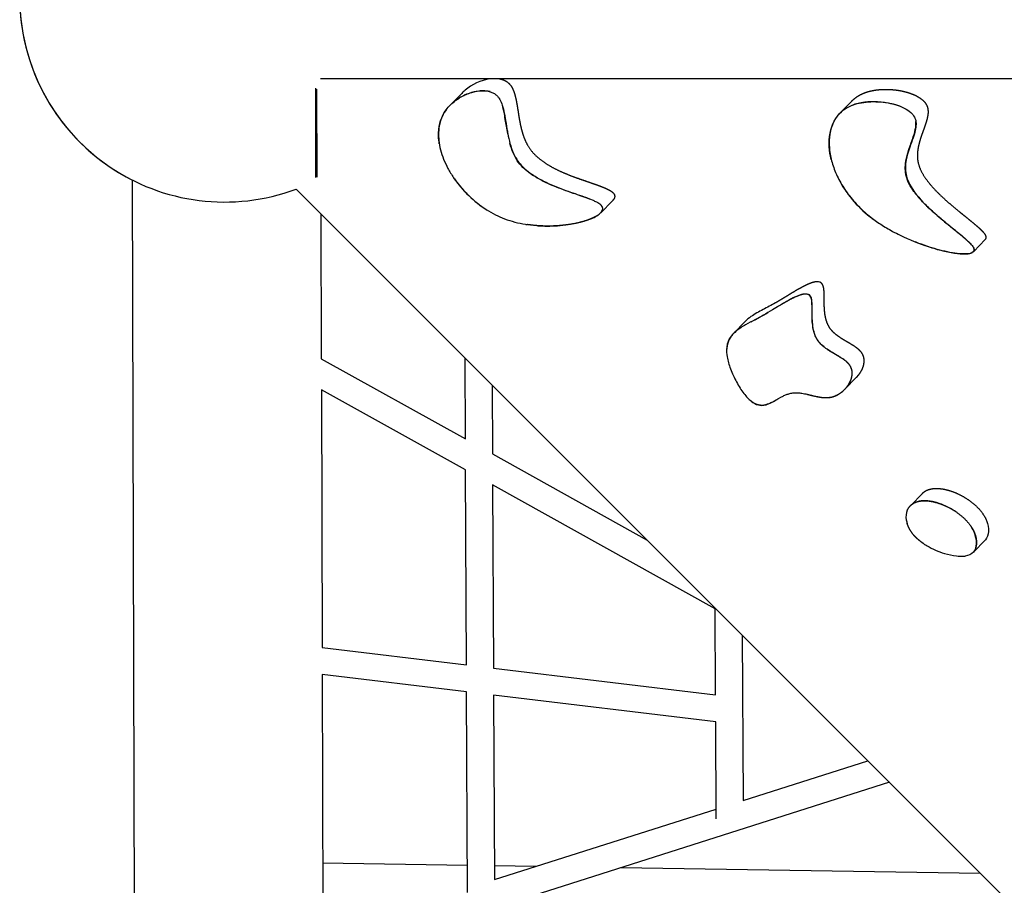
# Model space of a CAD drawing. Units: millimetres. Extents: x 51151 to 62064, y -7247 to 5737.
# Drawn here: x 53663 to 54393, y -668 to -26 of the extents above; entities that cross this region are included whole.
import ezdxf

# ---------------------------------------------------------------- set-up
doc = ezdxf.new("R2010")
doc.units = ezdxf.units.MM
doc.header["$LTSCALE"] = 500
doc.header["$MEASUREMENT"] = 0
doc.layers.add('Make2D', color=7, linetype='Continuous', true_color=0x000000)

msp = doc.modelspace()

# ---------------------------------------------------------------- linework, layer by layer
at = {"layer": 'Make2D'}
for p, q in [((55159.86, -69.76), (53885.762, -69.587)), ((53882.321, -142.907), (53882.17, -76.494)), ((53883.164, -142.538), (53883.016, -77.333)), ((53981.839, -89.19), (53990.405, -80.405)), ((54271.151, -94.857), (54279.688, -86.101)), ((54272.349, -93.749), (54271.941, -94.11)), ((53750.692, -1877.128), (53746.254, -144.801)), ((53750.685, -1874.295), (53746.254, -144.801)), ((53867.531, -151.445), (55676.932, -1960.269)), ((54102.228, -159.999), (54093.54, -168.909)), ((53886.019, -169.927), (53886.294, -277.224)), ((54037.998, -177.543), (54039.066, -177.711)), ((54378.665, -188.814), (54370.128, -197.57)), ((54365.726, -189.93), (54365.583, -189.911)), ((54214.124, -244.889), (54212.99, -245.527)), ((54191.969, -258.396), (54200.638, -249.504)), ((53886.294, -277.224), (53993.13, -336.689)), ((53993.13, -336.689), (53992.85, -276.724)), ((54276.023, -279.651), (54275.698, -279.363)), ((54283.273, -290.837), (54274.608, -299.724)), ((54012.944, -296.812), (54013.183, -347.85)), ((53886.353, -300.146), (53886.842, -491.3)), ((53993.237, -359.638), (53886.353, -300.146)), ((54013.183, -347.85), (54127.834, -411.665)), ((53993.912, -504.161), (53993.237, -359.638)), ((54013.29, -370.799), (54013.923, -506.565)), ((54178.363, -462.679), (54013.29, -370.799)), ((54323.329, -385.983), (54331.975, -377.115)), ((54378.545, -411.744), (54369.855, -420.657)), ((54178.661, -526.353), (54178.363, -462.679)), ((54198.455, -482.263), (54199.027, -604.826)), ((53886.842, -491.3), (53993.912, -504.161)), ((54013.923, -506.565), (54178.661, -526.353)), ((53886.894, -511.45), (53887.387, -703.971)), ((53994.006, -524.316), (53886.894, -511.45)), ((53994.7, -672.954), (53994.006, -524.316)), ((54014.018, -526.72), (54014.656, -663.482)), ((54178.755, -546.508), (54014.018, -526.72)), ((54179.09, -618.377), (54178.755, -546.508)), ((54199.027, -604.826), (54291.597, -575.376)), ((54307.523, -591.297), (53880.94, -727.01)), ((54014.656, -663.482), (54179.057, -611.179)), ((53994.607, -652.95), (53887.252, -651.28)), ((54045.281, -653.739), (54014.608, -653.262)), ((54375.12, -658.872), (54108.175, -654.718))]:
    msp.add_line(p, q, dxfattribs=at)
for centre, radius, start, end in [((53814.508, -9.104), 151.896, 180.129768, 290.430725), ((53814.508, -9.104), 151.896, 180.129768, 243.29811), ((54017.397, -106.941), 37.852, 99.456863, 130.449466), ((54015.467, -104.876), 35.029, 130.238348, 135.683226), ((54288.36, -112.285), 24.493, 120.799582, 129.547064), ((54053.929, -95.726), 84.081, 214.162341, 237.914304), ((54345.762, -104.192), 85.691, 210.438386, 235.323885), ((54091.425, -165.907), 3.527, 320.604755, 46.652685), ((54090.763, -165.577), 4.246, 330.652208, 336.417657), ((54376.956, -187.214), 2.341, 316.879895, 30.754507), ((54254.117, -225.668), 5.548, 69.374619, 92.158817), ((53885.204, 356.328), 685.335, 297.809807, 298.464997), ((54134.807, -104.613), 161.159, 299.478575, 300.87448), ((54268.569, -277.279), 19.932, 298.681533, 298.734969), ((54331.388, -394.36), 11.576, 155.864151, 191.32829), ((54348.893, -390.814), 29.434, 191.40319, 197.026478), ((54345.184, -416.599), 27.407, 22.202839, 31.981399), ((54360.309, -373.241), 49.406, 236.563791, 239.766109), ((54367.412, -360.429), 64.053, 240.047117, 252.704804), ((54363.074, -374.4), 49.424, 252.691865, 263.33524), ((54360.779, -392.327), 31.352, 263.697816, 271.968285), ((54361.333, -407.086), 16.582, 271.806943, 278.001071)]:
    msp.add_arc(centre, radius, start, end, dxfattribs=at)
for points, weights, knots in [([(54018.421, -69.605), (54020.517, -69.974), (54023.062, -70.817), (54025.148, -72.757), (54027.128, -74.598), (54028.297, -77.082), (54029.045, -79.122), (54029.795, -81.167), (54030.33, -83.375), (54030.735, -85.329), (54031.478, -88.918), (54032.139, -93.569), (54032.714, -97.096), (54033.336, -100.915), (54034.089, -105.036), (54035.237, -109.023), (54036.38, -112.992), (54038.102, -117.512), (54040.992, -121.576), (54044.856, -127.007), (54050.423, -131.098), (54055.754, -134.182), (54060.938, -137.182), (54066.568, -139.607), (54071.706, -141.586), (54077.011, -143.629), (54081.855, -145.232), (54087.117, -147.039), (54089.549, -147.874), (54092.428, -148.876), (54094.884, -149.852), (54096.228, -150.377), (54097.548, -150.959), (54098.843, -151.597), (54100.02, -152.189), (54101.693, -153.118), (54102.727, -154.234)], [1, 1, 1, 1, 1, 1, 1, 1, 1, 1, 1, 1, 1, 1, 1, 1, 1, 1, 1, 1, 1, 1, 1, 1, 1, 1, 1, 1, 1, 1, 1, 0.999392512459, 0.999392512459, 1, 1, 1, 1], [297.4622875, 297.4622875, 297.4622875, 297.4622875, 306.212907, 306.212907, 306.212907, 314.4941304, 314.4941304, 314.4941304, 322.3806895, 322.3806895, 322.3806895, 337.8269799, 337.8269799, 337.8269799, 353.2606973, 353.2606973, 353.2606973, 368.9913048, 368.9913048, 368.9913048, 389.4506319, 389.4506319, 389.4506319, 409.0608192, 409.0608192, 409.0608192, 428.1767785, 428.1767785, 428.1767785, 437.7963961, 437.7963961, 437.7963961, 442.124293, 442.124293, 442.124293, 447.1390551, 447.1390551, 447.1390551, 447.1390551]), ([(54279.688, -86.101), (54282.085, -83.642), (54284.989, -81.694), (54288.355, -80.304), (54291.32, -79.08), (54294.671, -78.276), (54298.159, -77.837), (54301.849, -77.39), (54305.565, -77.309), (54309.271, -77.595), (54313.179, -77.886), (54317.61, -78.604), (54321.884, -79.973), (54324.097, -80.682), (54326.554, -81.659), (54328.818, -82.976), (54331.166, -84.342), (54333.642, -86.273), (54335.001, -88.819), (54336.231, -91.122), (54336.307, -93.52), (54336.163, -95.341), (54336.015, -97.21), (54335.568, -99.102), (54335.092, -100.763), (54334.214, -103.831), (54332.748, -107.654), (54331.709, -110.604), (54330.584, -113.8), (54329.472, -117.252), (54328.843, -120.785), (54328.221, -124.283), (54327.96, -128.436), (54329.112, -132.786), (54330.517, -138.093), (54333.928, -143.371), (54338.158, -148.344), (54342.21, -153.108), (54347.087, -157.675), (54351.79, -161.753), (54355.638, -165.09), (54359.291, -168.043), (54363.228, -171.221), (54364.085, -171.912), (54364.941, -172.603), (54365.797, -173.295), (54368.028, -175.101), (54370.659, -177.245), (54372.829, -179.159), (54374.001, -180.18), (54375.132, -181.246), (54376.22, -182.357), (54377.227, -183.402), (54378.431, -184.78), (54378.968, -186.017)], [1, 1, 1, 1, 1, 1, 1, 0.996744684191, 0.996744684191, 1, 1, 1, 1, 1, 1, 1, 1, 1, 1, 1, 1, 1, 1, 1, 1, 1, 1, 1, 1, 1, 1, 1, 1, 1, 1, 1, 1, 1, 1, 1, 1, 1, 1, 1, 1, 1, 1, 1, 1, 0.999479805179, 0.999479805179, 1, 1, 1, 1], [214.9529365, 214.9529365, 214.9529365, 214.9529365, 232.8953416, 232.8953416, 232.8953416, 248.7927811, 248.7927811, 248.7927811, 259.9258298, 259.9258298, 259.9258298, 276.4041997, 276.4041997, 276.4041997, 284.984115, 284.984115, 284.984115, 294.1753609, 294.1753609, 294.1753609, 302.9926221, 302.9926221, 302.9926221, 311.5033919, 311.5033919, 311.5033919, 328.2749935, 328.2749935, 328.2749935, 345.0354936, 345.0354936, 345.0354936, 362.0177723, 362.0177723, 362.0177723, 381.8619679, 381.8619679, 381.8619679, 401.1011898, 401.1011898, 401.1011898, 416.0874024, 416.0874024, 416.0874024, 419.4258614, 419.4258614, 419.4258614, 428.662086, 428.662086, 428.662086, 433.324385, 433.324385, 433.324385, 438.1317103, 438.1317103, 438.1317103, 438.1317103]), ([(54102.727, -154.234), (54104.359, -155.998), (54103.854, -157.607), (54103.337, -158.545), (54103.033, -159.078), (54102.661, -159.565), (54102.228, -159.999)], [1, 1, 1, 1, 0.994069673665, 0.994069673665, 1], [0, 0, 0, 0, 6.9196232, 6.9196232, 6.9196232, 8.7535314, 8.7535314, 8.7535314, 8.7535314]), ([(54090.513, -171.289), (54089.263, -172.04), (54087.962, -172.699), (54086.618, -173.264), (54082.35, -175.089), (54077.231, -176.418), (54067.286, -178.182), (54061.896, -178.706), (54051.174, -178.916), (54045.239, -178.642), (54039.066, -177.706)], [1, 0.998299377118, 0.998299377118, 1, 1, 1, 1, 1, 1, 1, 1], [0, 0, 0, 0, 4.3706206, 4.3706206, 4.3706206, 28.3165615, 28.3165615, 52.751232, 52.751232, 76.2157398, 76.2157398, 76.2157398, 76.2157398]), ([(54253.908, -220.124), (54252.756, -220.144), (54251.561, -220.418), (54250.577, -220.709), (54248.104, -221.44), (54245.378, -222.76), (54243.216, -223.897), (54240.911, -225.126), (54238.639, -226.416), (54236.401, -227.764), (54231.933, -230.428), (54227.553, -233.195), (54223.014, -235.772)], [1, 1, 1, 1, 1, 1, 1, 0.999771655539, 0.999771655539, 1, 1, 1, 1], [106.8398269, 106.8398269, 106.8398269, 106.8398269, 112.0315646, 112.0315646, 112.0315646, 125.2995101, 125.2995101, 125.2995101, 133.13657, 133.13657, 133.13657, 159.6208481, 159.6208481, 159.6208481, 159.6208481]), ([(54283.273, -290.837), (54283.948, -290.145), (54284.578, -289.41), (54285.159, -288.637), (54286.535, -286.806), (54287.754, -284.586), (54288.39, -282.164), (54288.972, -279.947), (54289.367, -276.365), (54287.16, -273.056), (54285.786, -270.995), (54283.543, -269.297), (54281.596, -267.994), (54279.69, -266.718), (54277.415, -265.407), (54275.488, -264.267), (54273.49, -263.086), (54271.359, -261.8), (54269.409, -260.389), (54267.413, -258.946), (54265.438, -257.255), (54263.92, -255.236), (54261.756, -252.358), (54260.716, -249.069), (54260.15, -246.346), (54259.578, -243.594), (54259.362, -240.769), (54259.271, -238.216), (54259.174, -235.468), (54259.217, -233.258), (54259.193, -230.545), (54259.192, -229.244), (54259.145, -227.943), (54259.054, -226.645), (54258.964, -225.53), (54258.767, -223.724), (54258.127, -222.435), (54257.672, -221.517), (54256.999, -220.85), (54256.072, -220.475)], [1, 0.998630897187, 0.998630897187, 1, 1, 1, 1, 1, 1, 1, 1, 1, 1, 1, 1, 1, 1, 1, 1, 1, 1, 1, 1, 1, 1, 1, 1, 1, 1, 1, 1, 0.999606384532, 0.999606384532, 1, 1, 1, 1, 1, 1, 1], [0, 0, 0, 0, 2.9003001, 2.9003001, 2.9003001, 15.0858213, 15.0858213, 15.0858213, 28.2156488, 28.2156488, 28.2156488, 36.0809124, 36.0809124, 36.0809124, 43.6264379, 43.6264379, 43.6264379, 51.1778798, 51.1778798, 51.1778798, 58.8914858, 58.8914858, 58.8914858, 70.2119759, 70.2119759, 70.2119759, 81.181501, 81.181501, 81.181501, 91.9880154, 91.9880154, 91.9880154, 95.8913551, 95.8913551, 95.8913551, 101.4191177, 101.4191177, 101.4191177, 104.6334743, 104.6334743, 104.6334743, 104.6334743]), ([(54246.441, -303.539), (54247.765, -303.848), (54249.098, -304.183), (54255.908, -305.83), (54260.523, -306.659), (54264.936, -305.582), (54266.238, -305.264), (54268.804, -304.281), (54272.361, -301.972), (54275.456, -298.985), (54277.842, -295.599), (54279.402, -292.096), (54280.092, -288.599), (54279.803, -285.16), (54278.879, -283.095), (54278.265, -282.178), (54277.623, -281.246), (54276.872, -280.399), (54276.023, -279.651)], [1, 1, 1, 1, 1, 1, 1, 1, 1, 1, 1, 1, 1, 1, 1, 1, 0.994980837496, 0.994980837496, 1], [181.0639222, 181.0639222, 181.0639222, 181.0639222, 186.040834, 186.040834, 206.5606215, 206.5606215, 206.5606215, 210.5797439, 214.7511264, 219.2221377, 223.4251812, 227.1198949, 230.6677256, 234.0370523, 237.3488569, 237.3488569, 237.3488569, 240.7360418, 240.7360418, 240.7360418, 240.7360418]), ([(54331.975, -377.115), (54332.523, -376.552), (54333.129, -376.051), (54333.786, -375.618), (54336.41, -373.886), (54339.888, -373.222), (54343.775, -373.428), (54347.629, -373.633), (54351.929, -374.695), (54356.245, -376.468), (54361.053, -378.45), (54365.518, -381.116), (54369.542, -384.41), (54373.905, -388.009), (54377.595, -392.369), (54379.523, -397.102)], [1, 0.996157721147, 0.996157721147, 1, 1, 1, 1, 1, 1, 1, 0.992756925019, 0.992756925019, 1, 1, 1, 1], [0, 0, 0, 0, 2.354684, 2.354684, 2.354684, 18.5634447, 18.5634447, 18.5634447, 34.6824902, 34.6824902, 34.6824902, 50.2268267, 50.2268267, 50.2268267, 67.5277804, 67.5277804, 67.5277804, 67.5277804]), ([(54320.814, -389.623), (54321.676, -387.62), (54323.073, -385.947), (54324.889, -384.742), (54326.257, -383.838), (54328.656, -382.946), (54332.292, -382.476), (54336.62, -382.542), (54342.506, -383.692), (54349.452, -386.312), (54356.332, -390.121), (54362.531, -394.875), (54367.501, -400.293), (54369.83, -404.283), (54370.623, -406.23)], [1, 0.972290345166, 0.972290345166, 1, 1, 1, 1, 1, 1, 1, 1, 1, 1, 1, 1], [0, 0, 0, 0, 6.4483699, 6.4483699, 6.4483699, 11.3503514, 14.012715, 17.4283213, 24.2938287, 31.9236904, 39.6381844, 47.8234905, 55.2879798, 61.5897698, 61.5897698, 61.5897698, 61.5897698]), ([(54333.086, -414.47), (54331.674, -413.542), (54330.323, -412.528), (54329.04, -411.43), (54327.143, -409.796), (54325.34, -407.873), (54323.9, -405.787), (54322.544, -403.83), (54321.487, -401.697), (54320.75, -399.433)], [1, 0.998670261362, 0.998670261362, 1, 1, 1, 1, 0.992952226463, 0.992952226463, 1], [35.5503918, 35.5503918, 35.5503918, 35.5503918, 40.6149132, 40.6149132, 40.6149132, 48.332009, 48.332009, 48.332009, 55.4492091, 55.4492091, 55.4492091, 55.4492091])]:
    msp.add_rational_spline(points, weights, degree=3, knots=knots, dxfattribs=at)
for points, knots in [([(54011.393, -79.143), (54009.687, -78.703), (54007.985, -78.572), (54003.336, -78.532), (54000.269, -79.083), (53994.404, -80.776), (53991.282, -82.216), (53988.466, -83.967)], [-304.463089, -304.463089, -304.463089, -304.463089, -298.2454337, -298.2454337, -284.7165474, -284.7165474, -267.8823476, -267.8823476, -267.8823476, -267.8823476]), ([(53990.085, -83.005), (53991.269, -82.343), (53993.779, -81.1), (53998.7, -79.296), (54003.648, -78.343), (54008.339, -78.438), (54011.394, -79.041), (54014.103, -80.166), (54015.584, -81.221), (54016.272, -81.861), (54016.761, -82.316), (54017.638, -83.3), (54019.194, -85.687), (54020.77, -89.575), (54021.85, -94.176), (54022.901, -100.073), (54023.649, -105.2), (54024.752, -111.563), (54026.094, -117.739), (54028.476, -124.667), (54030.851, -128.902), (54032.116, -130.68), (54033.079, -132.034), (54035.216, -134.577), (54039.112, -138.131), (54043.783, -141.511), (54051.393, -145.948), (54059.961, -149.676), (54070.108, -153.404), (54076.974, -155.693), (54083.035, -157.817), (54086.459, -159.103), (54089.393, -160.397), (54091.27, -161.376), (54092.716, -162.305), (54093.52, -162.992), (54093.845, -163.343)], [0, 0, 0, 0, 4.0709212, 8.3852523, 15.7132195, 19.0717377, 22.4143295, 25.0102801, 27.8276824, 27.8276824, 27.8276824, 29.8290017, 31.7755736, 36.344147, 42.3561512, 45.93256, 54.3146017, 57.8955357, 65.3076887, 73.2616631, 79.8056549, 79.8056549, 79.8056549, 84.7905439, 89.7470633, 95.5954887, 102.065395, 116.1391611, 123.5766251, 134.5034449, 137.8452333, 142.8445791, 145.4729393, 147.4621578, 149.1889312, 150.6231784, 150.6231784, 150.6231784, 150.6231784]), ([(53973.787, -117.899), (53973.468, -115.999), (53973.275, -114.141), (53972.939, -105.381), (53974.513, -99.426), (53977.501, -94.612), (53979.239, -91.811), (53981.49, -89.336), (53985.36, -86.056), (53986.869, -84.958), (53988.464, -83.964)], [199.9478457, 199.9478457, 199.9478457, 199.9478457, 207.50565, 207.50565, 236.6435167, 236.6435167, 236.6435167, 254.0151443, 254.0151443, 263.7952646, 263.7952646, 263.7952646, 263.7952646]), ([(54264.44, -129.419), (54263.661, -126.235), (54263.181, -123.135), (54262.503, -112.835), (54263.758, -106.284), (54269.407, -95.715), (54273.774, -91.778), (54279.454, -89.433), (54281.296, -88.673), (54285.403, -87.448), (54292.063, -86.539), (54299.25, -86.504), (54306.437, -87.341), (54313.06, -88.965), (54318.786, -91.284), (54323.25, -94.167), (54325.413, -96.668), (54326.096, -97.952), (54326.392, -98.506), (54326.855, -99.626), (54327.412, -102.199), (54327.256, -105.847), (54326.263, -109.807), (54324.669, -114.66), (54323.072, -118.888), (54321.28, -124.214), (54319.836, -129.493), (54319.157, -135.845), (54319.715, -140.056), (54320.209, -141.917), (54321.614, -147.224), (54325.025, -152.502), (54333.306, -162.24), (54338.183, -166.807), (54342.885, -170.886), (54344.724, -172.48), (54349.694, -176.657), (54355.617, -181.377), (54360.957, -185.743), (54363.903, -188.234), (54366.506, -190.641), (54368.185, -192.39), (54369.34, -193.826), (54369.887, -194.752), (54370.062, -195.151)], [160.1423888, 160.1423888, 160.1423888, 160.1423888, 172.3750887, 172.3750887, 202.648662, 202.648662, 233.0814483, 233.0814483, 233.0814483, 239.0546349, 245.8962225, 253.1955276, 260.5725174, 267.565185, 273.6077767, 279.0511047, 283.399017, 283.399017, 283.399017, 285.2800119, 287.0297782, 291.2458152, 296.1377889, 299.2520789, 306.5700185, 309.6910203, 316.1094487, 322.9690727, 328.7480005, 328.7480005, 328.7480005, 348.7095679, 348.7095679, 367.8314619, 367.8314619, 367.8314619, 375.1318908, 387.305559, 390.5520894, 395.8236573, 398.880379, 401.184387, 403.0920706, 404.3995386, 404.3995386, 404.3995386, 404.3995386]), ([(54315.549, -90.021), (54313.319, -89.194), (54311.101, -88.595), (54302.197, -86.553), (54295.12, -86.272), (54285.805, -87.451), (54282.654, -88.179), (54279.789, -89.307)], [-288.5549658, -288.5549658, -288.5549658, -288.5549658, -281.229221, -281.229221, -253.3862664, -253.3862664, -237.2952035, -237.2952035, -237.2952035, -237.2952035]), ([(53979.22, -92.161), (53977.977, -93.766), (53975.863, -97.218), (53973.848, -103.081), (53973.069, -109.183), (53973.324, -115.657), (53974.578, -122.363), (53976.877, -129.338), (53980.138, -136.299), (53984.251, -143.015), (53989.31, -149.64), (53995.193, -155.937), (54001.678, -161.686), (54008.405, -166.576), (54015.2, -170.463), (54024.795, -174.692), (54032.445, -176.613), (54037.743, -177.501)], [0, 0, 0, 0, 6.0899269, 12.0674148, 18.4956942, 24.4600225, 31.4521998, 38.9085771, 46.4523484, 54.474377, 62.5006321, 71.4277455, 80.2947899, 88.4743093, 96.3428335, 103.7485853, 119.8754498, 119.8754498, 119.8754498, 119.8754498]), ([(54024.54, -110.308), (54024.178, -108.453), (54023.86, -106.618), (54023.064, -101.771), (54022.401, -97.598), (54021.551, -93.287), (54021.304, -92.091), (54020.996, -90.871)], [-345.6784398, -345.6784398, -345.6784398, -345.6784398, -338.3270371, -338.3270371, -326.2784981, -326.2784981, -321.6856591, -321.6856591, -321.6856591, -321.6856591]), ([(54267.102, -100.092), (54266.378, -101.339), (54265.105, -104.007), (54263.32, -109.835), (54262.562, -117.964), (54263.808, -127.995), (54266.99, -138.259), (54271.955, -148.296), (54278.725, -157.939), (54286.841, -166.587), (54292.93, -171.658), (54296.034, -173.954)], [0, 0, 0, 0, 4.3232861, 8.845447, 18.2312061, 28.6344774, 39.0304827, 50.3583872, 62.1287684, 74.2775489, 85.8605107, 85.8605107, 85.8605107, 85.8605107]), ([(54321.194, -124.642), (54321.536, -123.46), (54322.825, -119.481), (54324.751, -114.283), (54326.259, -109.385), (54326.87, -106.636), (54327.181, -104.607), (54327.27, -102.823), (54327.212, -101.686), (54327.146, -101.15)], [0, 0, 0, 0, 3.6897496, 12.5478477, 16.6254298, 19.0547403, 20.9904565, 22.781625, 24.4024044, 24.4024044, 24.4024044, 24.4024044]), ([(54085.062, -158.597), (54083.877, -158.151), (54078.146, -156.159), (54068.97, -153.174), (54057.934, -148.867), (54048.945, -144.653), (54041.51, -140.212), (54035.769, -135.573), (54031.421, -130.472), (54028.216, -124.328), (54026.792, -119.823), (54026.143, -117.379)], [0, 0, 0, 0, 3.7998653, 18.2022112, 28.9422225, 39.3192034, 47.9679726, 54.8727124, 61.3965053, 67.959994, 75.5432088, 75.5432088, 75.5432088, 75.5432088]), ([(54368.859, -193.254), (54368.195, -192.452), (54367.007, -191.225), (54365.195, -189.547), (54363.092, -187.686), (54357.993, -183.425), (54352.037, -178.633), (54344.299, -172.196), (54337.659, -166.35), (54330.582, -159.324), (54325.037, -152.577), (54321.698, -146.888), (54320.099, -142.41), (54319.441, -139.112), (54319.243, -135.776), (54319.593, -130.871), (54320.447, -127.219), (54321.178, -124.697)], [0, 0, 0, 0, 3.1204853, 5.1197136, 7.4079105, 11.5445719, 25.0535613, 30.3395443, 41.7407523, 51.58824, 60.2347746, 67.8884547, 71.2894947, 74.4434813, 77.9634274, 81.2869112, 89.1685816, 89.1685816, 89.1685816, 89.1685816]), ([(54046.834, -178.556), (54049.164, -178.715), (54054.063, -178.899), (54061.436, -178.656), (54068.632, -177.894), (54075.327, -176.68), (54080.614, -175.36), (54084.617, -174.025), (54088.039, -172.655), (54090.902, -171.167), (54093.087, -169.45), (54093.858, -168.576), (54094.154, -168.149)], [0, 0, 0, 0, 7.0070064, 14.6990738, 22.1159723, 28.6984306, 35.1025523, 38.4522567, 41.3470834, 46.1635381, 48.0911153, 49.6490768, 49.6490768, 49.6490768, 49.6490768]), ([(54297.007, -174.665), (54299.728, -176.631), (54303.995, -179.4), (54310.247, -182.938), (54320.342, -188.144), (54332.727, -193.123), (54346.746, -197.223), (54354.959, -198.819), (54360.78, -199.433), (54364.213, -199.492), (54366.723, -199.24), (54368.309, -198.819), (54368.926, -198.537), (54369.194, -198.388)], [0, 0, 0, 0, 10.0686901, 15.2452255, 21.5477071, 44.1331611, 55.1969627, 65.3443132, 69.1922292, 72.7488228, 75.632238, 76.7377232, 77.6581028, 77.6581028, 77.6581028, 77.6581028]), ([(54370.062, -195.151), (54370.846, -196.956), (54370.006, -197.949), (54368.075, -199.035), (54366.783, -199.295), (54363.253, -199.664), (54360.462, -199.5), (54357.883, -199.197), (54353.175, -198.644), (54347.935, -197.489), (54337.899, -194.695), (54332.652, -192.923), (54327.193, -190.765), (54326.916, -190.654), (54326.637, -190.542)], [0, 0, 0, 0, 6.0537089, 6.0537089, 11.7934776, 11.7934776, 22.7861027, 22.7861027, 22.7861027, 42.1795014, 42.1795014, 61.8755357, 61.8755357, 62.9279965, 62.9279965, 62.9279965, 62.9279965]), ([(54275.698, -279.363), (54275.167, -278.903), (54273.999, -277.99), (54272.074, -276.683), (54268.669, -274.578), (54264.703, -272.328), (54260.442, -269.535), (54257.425, -267.127), (54255.712, -265.268), (54255.027, -264.357), (54254.498, -263.654), (54253.573, -262.2), (54252.093, -258.989), (54250.896, -254.415), (54250.436, -249.514), (54250.276, -244.13), (54250.344, -239.882), (54250.204, -235.845), (54249.921, -233.492), (54249.502, -232.101), (54249.234, -231.556), (54248.778, -230.639), (54248.106, -229.972), (54246.432, -229.295), (54245.646, -229.234), (54243.863, -229.265), (54242.667, -229.539), (54241.684, -229.83), (54239.211, -230.561), (54236.485, -231.88), (54232.056, -234.209), (54229.688, -235.584), (54223.043, -239.546), (54218.663, -242.313), (54214.124, -244.889)], [0, 0, 0, 0, 2.1065488, 4.4449578, 6.9788532, 14.1154798, 18.1171261, 22.256812, 25.6734697, 25.6734697, 25.6734697, 28.3129799, 30.8323707, 36.2520287, 42.4289214, 45.5731899, 52.4111594, 55.1707837, 57.6900554, 59.5059012, 59.5059012, 59.5059012, 62.9570787, 62.9570787, 65.7346812, 65.7346812, 70.8012626, 70.8012626, 70.8012626, 83.4169866, 83.4169866, 96.6568376, 96.6568376, 123.8029267, 123.8029267, 123.8029267, 123.8029267]), ([(54245.359, -229.257), (54244.763, -229.289), (54243.416, -229.502), (54241.234, -230.102), (54238.755, -231.067), (54236.052, -232.266), (54234.004, -233.289), (54232.345, -234.169), (54231.221, -234.781), (54229.229, -235.894), (54225.794, -237.906), (54222.8, -239.746), (54220.847, -240.924)], [0, 0, 0, 0, 1.7894255, 4.0811343, 6.7830615, 9.7602735, 12.9541848, 13.6458692, 15.3950989, 16.7931226, 20.4933024, 27.3356873, 27.3356873, 27.3356873, 27.3356873]), ([(54250.062, -234.82), (54250.046, -234.575), (54250.019, -234.129), (54249.906, -233.228), (54249.687, -231.988), (54249.043, -230.441), (54247.468, -229.327), (54246.189, -229.237), (54245.514, -229.251)], [0, 0, 0, 0, 0.7339504, 1.3499432, 2.701177, 4.5487782, 6.2258013, 8.2706458, 8.2706458, 8.2706458, 8.2706458]), ([(54223.014, -235.772), (54219.999, -237.484), (54216.902, -239.097), (54213.828, -240.736), (54210.85, -242.323), (54207.6, -244.093), (54204.881, -245.985), (54203.374, -247.033), (54201.922, -248.187), (54200.638, -249.504)], [0, 0, 0, 0, 17.5917904, 17.5917904, 17.5917904, 35.1917652, 35.1917652, 35.1917652, 44.7600608, 44.7600608, 44.7600608, 44.7600608]), ([(54275.322, -279.059), (54274.304, -278.236), (54272.534, -277.072), (54269.11, -274.977), (54266.074, -273.249), (54262.582, -271.079), (54260.076, -269.362), (54257.781, -267.471), (54256.171, -265.921), (54254.831, -264.325), (54253.621, -262.462), (54252.601, -260.367), (54251.423, -257.058), (54250.553, -252.535), (54250.217, -247.581), (54250.168, -243.881), (54250.145, -241.039), (54250.161, -239.042), (54250.151, -236.826), (54250.115, -235.691), (54250.066, -234.887)], [0, 0, 0, 0, 3.9225799, 6.3486527, 12.0447109, 14.39748, 18.6830706, 21.1501517, 23.3106226, 25.3834699, 27.3912202, 29.9624673, 32.3577289, 37.9156384, 43.7247717, 47.2506792, 49.0106526, 52.2534367, 53.2401702, 55.6585382, 55.6585382, 55.6585382, 55.6585382]), ([(54214.113, -244.908), (54212.014, -246.09), (54209.888, -247.245), (54205.447, -249.591), (54203.124, -250.786), (54199.67, -252.747), (54198.463, -253.464), (54197.298, -254.229)], [0, 0, 0, 0, 12.7013093, 12.7013093, 26.4350391, 26.4350391, 33.9434476, 33.9434476, 33.9434476, 33.9434476]), ([(54196.55, -254.732), (54194.816, -255.921), (54192.431, -257.861), (54189.878, -260.984), (54187.878, -264.43), (54186.59, -269.458), (54187.063, -276.755), (54189.154, -283.516), (54191.73, -289.7), (54194.114, -294.49), (54196.691, -298.934), (54199.433, -302.891), (54202.153, -306.081), (54204.025, -307.816), (54204.923, -308.505)], [0, 0, 0, 0, 6.3135112, 9.1563865, 12.0643371, 18.2200637, 24.4789687, 33.8171895, 39.3508294, 44.5878391, 49.8472868, 54.7611068, 59.011465, 62.4049143, 62.4049143, 62.4049143, 62.4049143]), ([(54197.296, -254.227), (54196.851, -254.515), (54196.415, -254.806), (54193.151, -257.078), (54190.501, -259.434), (54187.537, -264.894), (54186.879, -267.537), (54186.841, -270.589)], [32.2350518, 32.2350518, 32.2350518, 32.2350518, 34.9048192, 34.9048192, 52.8498652, 52.8498652, 66.3983625, 66.3983625, 66.3983625, 66.3983625]), ([(54277.975, -295.074), (54278.893, -293.342), (54279.617, -291.31), (54279.972, -287.687), (54279.902, -285.923), (54279.245, -284.082), (54279.208, -283.983), (54279.17, -283.884)], [240.9818318, 240.9818318, 240.9818318, 240.9818318, 250.7492676, 250.7492676, 257.017277, 257.017277, 257.3786422, 257.3786422, 257.3786422, 257.3786422]), ([(54246.535, -303.56), (54248.763, -304.061), (54252.187, -304.965), (54256.865, -305.827), (54260.312, -306.073), (54263.559, -305.815), (54266.678, -305.014), (54269.793, -303.573), (54272.707, -301.575), (54274.407, -299.945), (54275.177, -299.079)], [0, 0, 0, 0, 6.8509018, 10.6199598, 14.2578968, 17.1954772, 20.3589204, 23.8805735, 27.4500044, 30.9240707, 30.9240707, 30.9240707, 30.9240707]), ([(54205.225, -308.733), (54205.939, -309.26), (54207.36, -310.186), (54209.237, -310.98), (54210.738, -311.351), (54212.292, -311.593), (54213.874, -311.532), (54215.451, -311.274), (54217.008, -310.868), (54219.16, -310.058), (54223.225, -307.998), (54227.112, -305.576), (54231.142, -303.775), (54233.732, -302.922), (54236.535, -302.455), (54239.606, -302.432), (54242.906, -302.801), (54245.213, -303.266), (54246.441, -303.54)], [0, 0, 0, 0, 2.6620711, 5.0723645, 6.0849226, 7.2936369, 9.7847876, 10.7972754, 12.0939805, 14.6008322, 17.6879904, 25.7505762, 28.3219429, 30.9013534, 33.9214543, 36.8134682, 40.0931116, 43.8696043, 43.8696043, 43.8696043, 43.8696043]), ([(54204.928, -308.5), (54204.964, -308.529), (54205, -308.559), (54206.771, -309.991), (54208.571, -311.032), (54210.367, -311.51), (54213.182, -312.259), (54215.776, -311.54), (54219.699, -309.977), (54221.723, -308.808), (54223.958, -307.497), (54224.416, -307.226), (54224.878, -306.955)], [115.2965178, 115.2965178, 115.2965178, 115.2965178, 115.4408537, 115.4408537, 122.3725276, 122.3725276, 122.3725276, 133.1008951, 133.1008951, 144.0772562, 144.0772562, 146.8885521, 146.8885521, 146.8885521, 146.8885521]), ([(54357.721, -391.319), (54356.508, -390.485), (54353.946, -388.86), (54348.92, -386.194), (54343.761, -384.149), (54338.776, -382.98), (54335.271, -382.534), (54332.023, -382.536), (54329.936, -382.827), (54328.935, -383.064)], [0, 0, 0, 0, 4.4147838, 9.096159, 17.05663, 21.0123449, 24.4224732, 27.647047, 30.7300685, 30.7300685, 30.7300685, 30.7300685]), ([(54379.523, -397.102), (54380.71, -400.014), (54381.161, -402.889), (54381.021, -405.333), (54380.881, -407.793), (54380.137, -409.979), (54378.75, -411.526), (54378.683, -411.6), (54378.615, -411.673), (54378.545, -411.744)], [0, 0, 0, 0, 10.9680631, 10.9680631, 10.9680631, 21.9183575, 21.9183575, 21.9183575, 22.4411629, 22.4411629, 22.4411629, 22.4411629]), ([(54370.623, -406.23), (54371.81, -409.141), (54372.261, -412.017), (54371.981, -416.921), (54371.237, -419.107), (54369.85, -420.653), (54368.359, -422.316), (54366.168, -423.194), (54363.642, -423.513)], [0, 0, 0, 0, 10.9232939, 10.9232939, 21.9182759, 21.9182759, 21.9182759, 33.7219341, 33.7219341, 33.7219341, 33.7219341]), ([(54371.577, -417.499), (54371.639, -417.282), (54371.761, -416.867), (54371.931, -416.028), (54372.135, -414.49), (54372.078, -411.076), (54371.331, -408.154), (54370.559, -406.242)], [0, 0, 0, 0, 0.6765802, 1.2936511, 2.5730106, 5.3167469, 11.5099395, 11.5099395, 11.5099395, 11.5099395])]:
    msp.add_open_spline(points, degree=3, knots=knots, dxfattribs=at)
msp.add_open_spline([(54369.554, -198.154), (54370.332, -197.579), (54370.803, -196.674), (54370.113, -195.145)], degree=3, dxfattribs=at)

doc.saveas('drawing.dxf')
